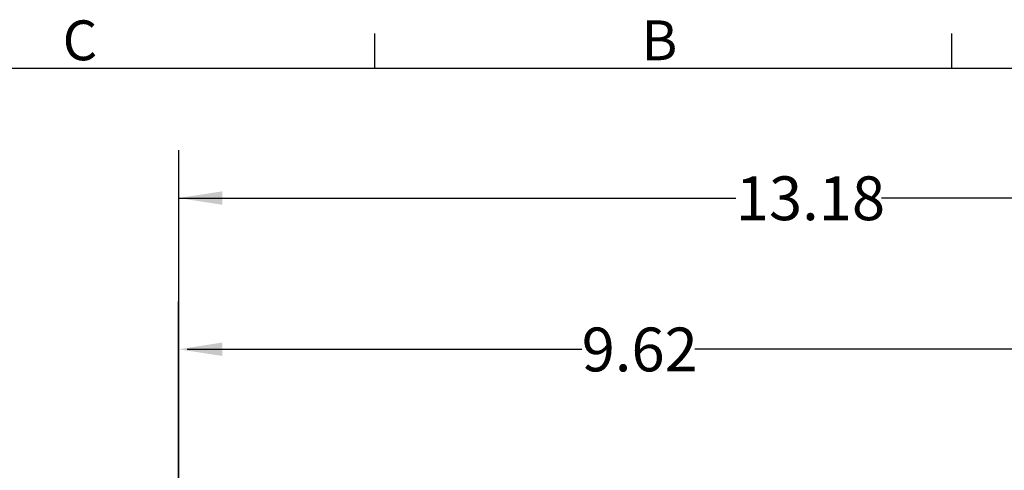
# Model space of a CAD drawing. Units: inches. Extents: x 0 to 10.9, y -0.1 to 8.4.
# Drawn here: x 6.8 to 9.4, y 7.3 to 8.4 of the extents above; entities that cross this region are included whole.
import ezdxf

# ---------------------------------------------------------------- set-up
doc = ezdxf.new("R2010")
doc.units = ezdxf.units.IN
doc.header["$MEASUREMENT"] = 0
doc.layers.add('BORDER_MELTRIC', color=7, linetype='Continuous')
doc.layers.add('LAYER_1', color=179, linetype='Continuous')
doc.styles.add('SLDTEXTSTYLE0', font='TXT', dxfattribs={"width": 0.75})
doc.dimstyles.new('SLDDIMSTYLE0', dxfattribs={"dimtxt": 0.114583, "dimasz": 0.114583, "dimexe": 0, "dimexo": 0.0625, "dimgap": 0.028646, "dimtad": 0, "dimtih": 1, "dimtoh": 1, "dimlfac": 4, "dimrnd": 1e-09, "dimzin": 12, "dimdsep": 46, "dimtxsty": 'SLDTEXTSTYLE0', "dimsah": 1, "dimcen": 0.09, "dimadec": 0, "dimazin": 3, "dimtfac": 1, "dimtdec": 3, "dimtofl": 0, "dimtmove": 0, "dimatfit": 3, "dimfxl": 1, "dimfrac": 2, "dimtolj": 1, "dimtzin": 12, "dimarcsym": 0})

# ---------------------------------------------------------------- blocks, each defined once
blk = doc.blocks.new('_D_2')
at = {"layer": 'LAYER_1', "color": 7}
for p, q in [((7.2332, 5.4566), (7.2332, 7.7088)), ((9.6389, 6.9803), (9.6389, 7.7088)), ((7.2561, 7.5838), (8.2879, 7.5838)), ((9.6389, 7.5838), (8.5842, 7.5838))]:
    blk.add_line(p, q, dxfattribs=at)
for points in [[(7.2332, 7.5838), (7.3478, 7.5662), (7.3478, 7.6014)], [(9.6389, 7.5838), (9.5243, 7.6014), (9.5243, 7.5662)]]:
    blk.add_solid(points, dxfattribs=at)
at = {"layer": 'LAYER_1', "color": 7, "insert": (8.2879, 7.6405), "char_height": 0.11458, "attachment_point": 1, "style": 'SLDTEXTSTYLE0'}
blk.add_mtext('9.62', dxfattribs=at)
blk = doc.blocks.new('_D_3')
at = {"layer": 'LAYER_1', "color": 7}
for p, q in [((7.2336, 5.4566), (7.2336, 8.1043)), ((10.5297, 6.8387), (10.5297, 8.1043)), ((7.2336, 7.9793), (8.6912, 7.9793)), ((10.5297, 7.9793), (9.0721, 7.9793))]:
    blk.add_line(p, q, dxfattribs=at)
for points in [[(7.2336, 7.9793), (7.3481, 7.9617), (7.3481, 7.997)], [(10.5297, 7.9793), (10.4151, 7.997), (10.4151, 7.9617)]]:
    blk.add_solid(points, dxfattribs=at)
at = {"layer": 'LAYER_1', "color": 7, "insert": (8.6912, 8.036), "char_height": 0.11458, "attachment_point": 1, "style": 'SLDTEXTSTYLE0'}
blk.add_mtext('13.18', dxfattribs=at)

msp = doc.modelspace()

# ---------------------------------------------------------------- linework, layer by layer
at = {"layer": 'BORDER_MELTRIC'}
for p, q in [((7.74654, 8.31882), (7.74654, 8.41013)), ((9.25654, 8.31882), (9.25654, 8.41013)), ((0.19654, 8.31882), (10.80346, 8.31882))]:
    msp.add_line(p, q, dxfattribs=at)

# ---------------------------------------------------------------- texts
at = {"layer": 'BORDER_MELTRIC', "char_height": 0.10417, "attachment_point": 1, "style": 'SLDTEXTSTYLE0'}
for s, insert in [('C', (6.92998, 8.44399)), ('B', (8.44476, 8.44399))]:
    msp.add_mtext(s, dxfattribs=dict(at, insert=insert))

# ---------------------------------------------------------------- dimensions: what is measured, and where the dimension line sits
at = {"layer": 'LAYER_1', "color": 7}
dim = msp.add_linear_dim(base=(10.52966, 7.97932), p1=(7.23356, 5.40664), p2=(10.52966, 6.78866), dimstyle='SLDDIMSTYLE0', dxfattribs=at)
dim.commit()
dim.dimension.update_dxf_attribs({"geometry": '_D_3', "text_midpoint": (8.88161, 7.97932), "dimtype": 160})
dim = msp.add_linear_dim(base=(9.63892, 7.5838), p1=(7.23317, 5.40664), p2=(9.63892, 6.93032), angle=0, dimstyle='SLDDIMSTYLE0', dxfattribs=at)
dim.commit()
dim.dimension.update_dxf_attribs({"geometry": '_D_2', "text_midpoint": (8.43604, 7.5838), "dimtype": 160})

doc.saveas('drawing.dxf')
